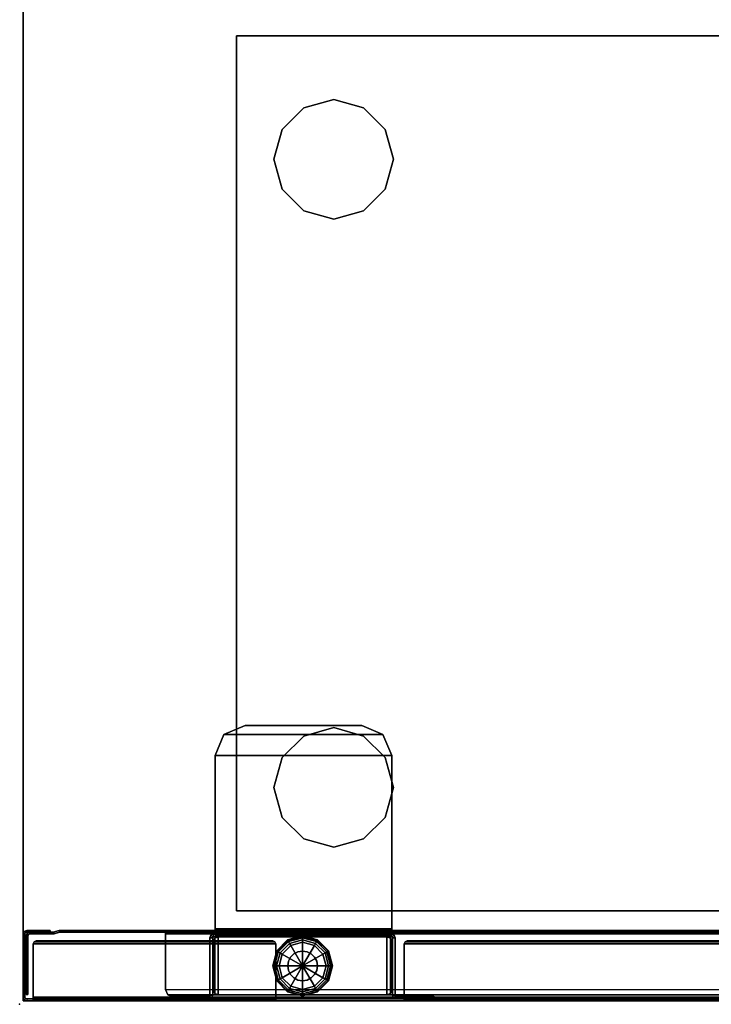
# Model space of a CAD drawing. Units: inches. Extents: x -86 to 130, y -35 to 49.
# Drawn here: x -14 to -2, y -35 to -18 of the extents above; entities that cross this region are included whole.
import ezdxf

# ---------------------------------------------------------------- set-up
doc = ezdxf.new("R2010")
doc.units = ezdxf.units.IN
doc.header["$MEASUREMENT"] = 0
for name, color, linetype in [('STORAGE', 4, 'Continuous'), ('STORAGE-GLIDE', 4, 'Continuous'), ('WKSURF', 6, 'Continuous'), ('WKSURF-GLIDE', 6, 'Continuous'), ('WKSURF-LEG', 6, 'Continuous'), ('WKSURF-TOP', 6, 'Continuous'), ('WKSURF-TOPEDGE', 6, 'Continuous')]:
    doc.layers.add(name, color=color, linetype=linetype)

# ---------------------------------------------------------------- blocks, each defined once
blk = doc.blocks.new('IFKS10_2442LS_0T')
at = {"layer": 'WKSURF'}
blk.add_point((0, 0), dxfattribs=at)
at = {"layer": 'WKSURF-TOP'}
for points in [[(41.94, -0.06, 28.56), (0.06, -0.06, 28.56), (0.06, -22.94, 28.56), (41.94, -22.94, 28.56)], [(41.94, -0.06, 27.384), (41.94, -22.94, 27.384), (0.06, -22.94, 27.384), (0.06, -0.06, 27.384)]]:
    blk.add_3dface(points, dxfattribs=at)
at = {"layer": 'WKSURF-TOPEDGE'}
for points in [[(0.06, -0.06, 28.56), (41.94, -0.06, 28.56), (41.94, -0.06, 27.384), (0.06, -0.06, 27.384)], [(0.06, -22.94, 27.384), (0.06, -22.94, 28.56), (0.06, -0.06, 28.56), (0.06, -0.06, 27.384)]]:
    blk.add_3dface(points, dxfattribs=at)
blk = doc.blocks.new('IFK2E3_S24M_1T')
at = {"layer": 'WKSURF'}
blk.add_point((0, 0), dxfattribs=at)
at = {"layer": 'WKSURF-GLIDE'}
for points in [[(0.392, -4.297, 0.106), (0.642, -4.23, 0.106), (0.642, -4.238, 0.065), (0.396, -4.304, 0.065)], [(0.642, -4.23, 0.304), (0.642, -4.23, 0.106), (0.392, -4.297, 0.106), (0.392, -4.297, 0.304)], [(0.396, -4.304, 0.065), (0.642, -4.238, 0.065), (0.642, -4.261, 0.031), (0.407, -4.324, 0.031)], [(0.407, -4.324, 0.031), (0.642, -4.261, 0.031), (0.642, -4.295, 0.008), (0.425, -4.354, 0.008)], [(0.642, -4.23, 0.106), (0.892, -4.297, 0.106), (0.888, -4.304, 0.065), (0.642, -4.238, 0.065)], [(0.892, -4.297, 0.304), (0.892, -4.297, 0.106), (0.642, -4.23, 0.106), (0.642, -4.23, 0.304)], [(0.642, -4.238, 0.065), (0.888, -4.304, 0.065), (0.877, -4.324, 0.031), (0.642, -4.261, 0.031)], [(0.642, -4.261, 0.031), (0.877, -4.324, 0.031), (0.859, -4.354, 0.008), (0.642, -4.295, 0.008)], [(0.209, -4.48, 0.106), (0.392, -4.297, 0.106), (0.396, -4.304, 0.065), (0.216, -4.484, 0.065)], [(0.392, -4.297, 0.304), (0.392, -4.297, 0.106), (0.209, -4.48, 0.106), (0.209, -4.48, 0.304)], [(0.216, -4.484, 0.065), (0.396, -4.304, 0.065), (0.407, -4.324, 0.031), (0.236, -4.495, 0.031)], [(0.236, -4.495, 0.031), (0.407, -4.324, 0.031), (0.425, -4.354, 0.008), (0.266, -4.513, 0.008)], [(0.266, -4.513, 0.008), (0.425, -4.354, 0.008), (0.445, -4.389), (0.301, -4.533)], [(0.445, -4.389), (0.445, -4.389), (0.642, -4.73), (0.301, -4.533)], [(0.425, -4.354, 0.008), (0.642, -4.295, 0.008), (0.642, -4.336), (0.445, -4.389)], [(0.642, -4.336), (0.642, -4.336), (0.642, -4.73), (0.445, -4.389)], [(0.642, -4.295, 0.008), (0.859, -4.354, 0.008), (0.839, -4.389), (0.642, -4.336)], [(0.839, -4.389), (0.839, -4.389), (0.642, -4.73), (0.642, -4.336)], [(0.983, -4.533), (0.983, -4.533), (0.642, -4.73), (0.839, -4.389)], [(0.859, -4.354, 0.008), (1.018, -4.513, 0.008), (0.983, -4.533), (0.839, -4.389)], [(0.877, -4.324, 0.031), (1.048, -4.495, 0.031), (1.018, -4.513, 0.008), (0.859, -4.354, 0.008)], [(0.888, -4.304, 0.065), (1.068, -4.484, 0.065), (1.048, -4.495, 0.031), (0.877, -4.324, 0.031)], [(0.892, -4.297, 0.106), (1.075, -4.48, 0.106), (1.068, -4.484, 0.065), (0.888, -4.304, 0.065)], [(1.075, -4.48, 0.304), (1.075, -4.48, 0.106), (0.892, -4.297, 0.106), (0.892, -4.297, 0.304)], [(0.142, -4.73, 0.106), (0.209, -4.48, 0.106), (0.216, -4.484, 0.065), (0.15, -4.73, 0.065)], [(0.209, -4.48, 0.304), (0.209, -4.48, 0.106), (0.142, -4.73, 0.106), (0.142, -4.73, 0.304)], [(0.15, -4.73, 0.065), (0.216, -4.484, 0.065), (0.236, -4.495, 0.031), (0.173, -4.73, 0.031)], [(0.173, -4.73, 0.031), (0.236, -4.495, 0.031), (0.266, -4.513, 0.008), (0.207, -4.73, 0.008)], [(0.207, -4.73, 0.008), (0.266, -4.513, 0.008), (0.301, -4.533), (0.248, -4.73)], [(0.301, -4.533), (0.301, -4.533), (0.642, -4.73), (0.248, -4.73)], [(0.406, -4.653, 0.304), (0.406, -4.653, 0.641), (0.441, -4.584, 0.641), (0.441, -4.584, 0.304)], [(0.441, -4.584, 0.304), (0.441, -4.584, 0.641), (0.496, -4.529, 0.641), (0.496, -4.529, 0.304)], [(0.496, -4.529, 0.304), (0.496, -4.529, 0.641), (0.565, -4.494, 0.641), (0.565, -4.494, 0.304)], [(0.565, -4.494, 0.304), (0.565, -4.494, 0.641), (0.642, -4.482, 0.641), (0.642, -4.482, 0.304)], [(0.719, -4.494, 0.304), (0.719, -4.494, 0.641), (0.642, -4.482, 0.641), (0.642, -4.482, 0.304)], [(1.036, -4.73), (1.036, -4.73), (0.642, -4.73), (0.983, -4.533)], [(0.788, -4.529, 0.304), (0.788, -4.529, 0.641), (0.719, -4.494, 0.641), (0.719, -4.494, 0.304)], [(0.843, -4.584, 0.304), (0.843, -4.584, 0.641), (0.788, -4.529, 0.641), (0.788, -4.529, 0.304)], [(0.878, -4.653, 0.304), (0.878, -4.653, 0.641), (0.843, -4.584, 0.641), (0.843, -4.584, 0.304)], [(1.018, -4.513, 0.008), (1.077, -4.73, 0.008), (1.036, -4.73), (0.983, -4.533)], [(1.048, -4.495, 0.031), (1.111, -4.73, 0.031), (1.077, -4.73, 0.008), (1.018, -4.513, 0.008)], [(1.068, -4.484, 0.065), (1.134, -4.73, 0.065), (1.111, -4.73, 0.031), (1.048, -4.495, 0.031)], [(1.075, -4.48, 0.106), (1.142, -4.73, 0.106), (1.134, -4.73, 0.065), (1.068, -4.484, 0.065)], [(1.142, -4.73, 0.304), (1.142, -4.73, 0.106), (1.075, -4.48, 0.106), (1.075, -4.48, 0.304)], [(0.209, -4.98, 0.106), (0.142, -4.73, 0.106), (0.15, -4.73, 0.065), (0.216, -4.976, 0.065)], [(0.142, -4.73, 0.304), (0.142, -4.73, 0.106), (0.209, -4.98, 0.106), (0.209, -4.98, 0.304)], [(0.216, -4.976, 0.065), (0.15, -4.73, 0.065), (0.173, -4.73, 0.031), (0.236, -4.965, 0.031)], [(0.236, -4.965, 0.031), (0.173, -4.73, 0.031), (0.207, -4.73, 0.008), (0.266, -4.947, 0.008)], [(0.266, -4.947, 0.008), (0.207, -4.73, 0.008), (0.248, -4.73), (0.301, -4.927)], [(0.248, -4.73), (0.248, -4.73), (0.642, -4.73), (0.301, -4.927)], [(0.301, -4.927), (0.301, -4.927), (0.642, -4.73), (0.445, -5.071)], [(0.394, -4.73, 0.304), (0.394, -4.73, 0.641), (0.406, -4.653, 0.641), (0.406, -4.653, 0.304)], [(0.406, -4.807, 0.304), (0.406, -4.807, 0.641), (0.394, -4.73, 0.641), (0.394, -4.73, 0.304)], [(0.445, -5.071), (0.445, -5.071), (0.642, -4.73), (0.642, -5.124)], [(0.983, -4.927), (0.983, -4.927), (0.642, -4.73), (1.036, -4.73)], [(0.839, -5.071), (0.839, -5.071), (0.642, -4.73), (0.983, -4.927)], [(0.642, -5.124), (0.642, -5.124), (0.642, -4.73), (0.839, -5.071)], [(0.89, -4.73, 0.304), (0.89, -4.73, 0.641), (0.878, -4.653, 0.641), (0.878, -4.653, 0.304)], [(0.878, -4.807, 0.304), (0.878, -4.807, 0.641), (0.89, -4.73, 0.641), (0.89, -4.73, 0.304)], [(1.077, -4.73, 0.008), (1.018, -4.947, 0.008), (0.983, -4.927), (1.036, -4.73)], [(1.111, -4.73, 0.031), (1.048, -4.965, 0.031), (1.018, -4.947, 0.008), (1.077, -4.73, 0.008)], [(1.134, -4.73, 0.065), (1.068, -4.976, 0.065), (1.048, -4.965, 0.031), (1.111, -4.73, 0.031)], [(1.142, -4.73, 0.106), (1.075, -4.98, 0.106), (1.068, -4.976, 0.065), (1.134, -4.73, 0.065)], [(1.075, -4.98, 0.304), (1.075, -4.98, 0.106), (1.142, -4.73, 0.106), (1.142, -4.73, 0.304)], [(0.425, -5.106, 0.008), (0.266, -4.947, 0.008), (0.301, -4.927), (0.445, -5.071)], [(0.441, -4.876, 0.304), (0.441, -4.876, 0.641), (0.406, -4.807, 0.641), (0.406, -4.807, 0.304)], [(0.496, -4.931, 0.304), (0.496, -4.931, 0.641), (0.441, -4.876, 0.641), (0.441, -4.876, 0.304)], [(0.565, -4.966, 0.304), (0.565, -4.966, 0.641), (0.496, -4.931, 0.641), (0.496, -4.931, 0.304)], [(0.719, -4.966, 0.304), (0.719, -4.966, 0.641), (0.788, -4.931, 0.641), (0.788, -4.931, 0.304)], [(0.788, -4.931, 0.304), (0.788, -4.931, 0.641), (0.843, -4.876, 0.641), (0.843, -4.876, 0.304)], [(1.018, -4.947, 0.008), (0.859, -5.106, 0.008), (0.839, -5.071), (0.983, -4.927)], [(0.843, -4.876, 0.304), (0.843, -4.876, 0.641), (0.878, -4.807, 0.641), (0.878, -4.807, 0.304)], [(0.392, -5.163, 0.106), (0.209, -4.98, 0.106), (0.216, -4.976, 0.065), (0.396, -5.156, 0.065)], [(0.209, -4.98, 0.304), (0.209, -4.98, 0.106), (0.392, -5.163, 0.106), (0.392, -5.163, 0.304)], [(0.396, -5.156, 0.065), (0.216, -4.976, 0.065), (0.236, -4.965, 0.031), (0.407, -5.136, 0.031)], [(0.407, -5.136, 0.031), (0.236, -4.965, 0.031), (0.266, -4.947, 0.008), (0.425, -5.106, 0.008)], [(0.642, -5.165, 0.008), (0.425, -5.106, 0.008), (0.445, -5.071), (0.642, -5.124)], [(0.642, -4.978, 0.304), (0.642, -4.978, 0.641), (0.565, -4.966, 0.641), (0.565, -4.966, 0.304)], [(0.642, -4.978, 0.304), (0.642, -4.978, 0.641), (0.719, -4.966, 0.641), (0.719, -4.966, 0.304)], [(0.859, -5.106, 0.008), (0.642, -5.165, 0.008), (0.642, -5.124), (0.839, -5.071)], [(1.048, -4.965, 0.031), (0.877, -5.136, 0.031), (0.859, -5.106, 0.008), (1.018, -4.947, 0.008)], [(1.068, -4.976, 0.065), (0.888, -5.156, 0.065), (0.877, -5.136, 0.031), (1.048, -4.965, 0.031)], [(1.075, -4.98, 0.106), (0.892, -5.163, 0.106), (0.888, -5.156, 0.065), (1.068, -4.976, 0.065)], [(0.892, -5.163, 0.304), (0.892, -5.163, 0.106), (1.075, -4.98, 0.106), (1.075, -4.98, 0.304)], [(0.642, -5.23, 0.106), (0.392, -5.163, 0.106), (0.396, -5.156, 0.065), (0.642, -5.222, 0.065)], [(0.392, -5.163, 0.304), (0.392, -5.163, 0.106), (0.642, -5.23, 0.106), (0.642, -5.23, 0.304)], [(0.642, -5.222, 0.065), (0.396, -5.156, 0.065), (0.407, -5.136, 0.031), (0.642, -5.199, 0.031)], [(0.642, -5.199, 0.031), (0.407, -5.136, 0.031), (0.425, -5.106, 0.008), (0.642, -5.165, 0.008)], [(0.877, -5.136, 0.031), (0.642, -5.199, 0.031), (0.642, -5.165, 0.008), (0.859, -5.106, 0.008)], [(0.888, -5.156, 0.065), (0.642, -5.222, 0.065), (0.642, -5.199, 0.031), (0.877, -5.136, 0.031)], [(0.892, -5.163, 0.106), (0.642, -5.23, 0.106), (0.642, -5.222, 0.065), (0.888, -5.156, 0.065)], [(0.642, -5.23, 0.304), (0.642, -5.23, 0.106), (0.892, -5.163, 0.106), (0.892, -5.163, 0.304)]]:
    blk.add_3dface(points, dxfattribs=at)
for points, invisible_edges in [([(0.392, -4.297, 0.304), (0.642, -4.23, 0.304), (0.642, -4.73, 0.304), (0.392, -4.297, 0.304)], 6), ([(0.642, -4.23, 0.304), (0.892, -4.297, 0.304), (0.642, -4.73, 0.304), (0.642, -4.23, 0.304)], 6), ([(0.209, -4.48, 0.304), (0.392, -4.297, 0.304), (0.642, -4.73, 0.304), (0.209, -4.48, 0.304)], 6), ([(0.892, -4.297, 0.304), (1.075, -4.48, 0.304), (0.642, -4.73, 0.304), (0.892, -4.297, 0.304)], 6), ([(0.142, -4.73, 0.304), (0.209, -4.48, 0.304), (0.642, -4.73, 0.304), (0.142, -4.73, 0.304)], 6), ([(0.406, -4.653, 0.641), (0.642, -4.73, 0.641), (0.441, -4.584, 0.641), (0.406, -4.653, 0.641)], 3), ([(0.441, -4.584, 0.641), (0.642, -4.73, 0.641), (0.496, -4.529, 0.641), (0.441, -4.584, 0.641)], 3), ([(0.496, -4.529, 0.641), (0.642, -4.73, 0.641), (0.565, -4.494, 0.641), (0.496, -4.529, 0.641)], 3), ([(0.565, -4.494, 0.641), (0.642, -4.73, 0.641), (0.642, -4.482, 0.641), (0.565, -4.494, 0.641)], 3), ([(1.075, -4.48, 0.304), (1.142, -4.73, 0.304), (0.642, -4.73, 0.304), (1.075, -4.48, 0.304)], 6), ([(0.642, -4.482, 0.641), (0.642, -4.73, 0.641), (0.719, -4.494, 0.641), (0.642, -4.482, 0.641)], 3), ([(0.719, -4.494, 0.641), (0.642, -4.73, 0.641), (0.788, -4.529, 0.641), (0.719, -4.494, 0.641)], 3), ([(0.788, -4.529, 0.641), (0.642, -4.73, 0.641), (0.843, -4.584, 0.641), (0.788, -4.529, 0.641)], 3), ([(0.843, -4.584, 0.641), (0.642, -4.73, 0.641), (0.878, -4.653, 0.641), (0.843, -4.584, 0.641)], 3), ([(0.209, -4.98, 0.304), (0.142, -4.73, 0.304), (0.642, -4.73, 0.304), (0.209, -4.98, 0.304)], 6), ([(0.392, -5.163, 0.304), (0.209, -4.98, 0.304), (0.642, -4.73, 0.304), (0.392, -5.163, 0.304)], 6), ([(0.642, -5.23, 0.304), (0.392, -5.163, 0.304), (0.642, -4.73, 0.304), (0.642, -5.23, 0.304)], 6), ([(0.394, -4.73, 0.641), (0.642, -4.73, 0.641), (0.406, -4.653, 0.641), (0.394, -4.73, 0.641)], 3), ([(0.406, -4.807, 0.641), (0.642, -4.73, 0.641), (0.394, -4.73, 0.641), (0.406, -4.807, 0.641)], 3), ([(0.441, -4.876, 0.641), (0.642, -4.73, 0.641), (0.406, -4.807, 0.641), (0.441, -4.876, 0.641)], 3), ([(0.496, -4.931, 0.641), (0.642, -4.73, 0.641), (0.441, -4.876, 0.641), (0.496, -4.931, 0.641)], 3), ([(0.565, -4.966, 0.641), (0.642, -4.73, 0.641), (0.496, -4.931, 0.641), (0.565, -4.966, 0.641)], 3), ([(0.642, -4.978, 0.641), (0.642, -4.73, 0.641), (0.565, -4.966, 0.641), (0.642, -4.978, 0.641)], 3), ([(0.878, -4.653, 0.641), (0.642, -4.73, 0.641), (0.89, -4.73, 0.641), (0.878, -4.653, 0.641)], 3), ([(1.142, -4.73, 0.304), (1.075, -4.98, 0.304), (0.642, -4.73, 0.304), (1.142, -4.73, 0.304)], 6), ([(1.075, -4.98, 0.304), (0.892, -5.163, 0.304), (0.642, -4.73, 0.304), (1.075, -4.98, 0.304)], 6), ([(0.892, -5.163, 0.304), (0.642, -5.23, 0.304), (0.642, -4.73, 0.304), (0.892, -5.163, 0.304)], 6), ([(0.89, -4.73, 0.641), (0.642, -4.73, 0.641), (0.878, -4.807, 0.641), (0.89, -4.73, 0.641)], 3), ([(0.878, -4.807, 0.641), (0.642, -4.73, 0.641), (0.843, -4.876, 0.641), (0.878, -4.807, 0.641)], 3), ([(0.843, -4.876, 0.641), (0.642, -4.73, 0.641), (0.788, -4.931, 0.641), (0.843, -4.876, 0.641)], 3), ([(0.788, -4.931, 0.641), (0.642, -4.73, 0.641), (0.719, -4.966, 0.641), (0.788, -4.931, 0.641)], 3), ([(0.719, -4.966, 0.641), (0.642, -4.73, 0.641), (0.642, -4.978, 0.641), (0.719, -4.966, 0.641)], 3)]:
    blk.add_3dface(points, dxfattribs=dict(at, invisible_edges=invisible_edges))
at = {"layer": 'WKSURF-LEG'}
for points in [[(0.06, -0.118, 27.309), (0.06, -0.118, 0.352), (0.077, -0.077, 0.352), (0.077, -0.077, 27.309)], [(0.077, -0.077, 27.309), (0.097, -0.097, 27.309), (0.089, -0.118, 27.309), (0.06, -0.118, 27.309)], [(0.089, -0.118, 0.352), (0.06, -0.118, 0.352), (0.077, -0.077, 0.352), (0.097, -0.097, 0.352)], [(0.06, -0.118, 27.309), (0.06, -0.118, 0.352), (0.06, -22.752, 0.352), (0.06, -22.752, 27.309)], [(0.089, -0.118, 27.309), (0.06, -0.118, 27.309), (0.06, -22.752, 27.309), (0.089, -22.752, 27.309)], [(0.06, -22.752, 0.352), (0.089, -22.752, 0.352), (0.089, -0.118, 0.352), (0.06, -0.118, 0.352)], [(0.077, -0.077, 27.309), (0.077, -0.077, 0.352), (0.118, -0.06, 0.352), (0.118, -0.06, 27.309)], [(0.118, -0.06, 27.309), (0.118, -0.089, 27.309), (0.097, -0.097, 27.309), (0.077, -0.077, 27.309)], [(0.097, -0.097, 0.352), (0.077, -0.077, 0.352), (0.118, -0.06, 0.352), (0.118, -0.089, 0.352)], [(0.089, -0.118, 27.309), (0.089, -0.118, 0.352), (0.097, -0.097, 0.352), (0.097, -0.097, 27.309)], [(0.089, -22.752, 27.309), (0.089, -22.752, 0.352), (0.089, -0.118, 0.352), (0.089, -0.118, 27.309)], [(0.097, -0.097, 27.309), (0.097, -0.097, 0.352), (0.118, -0.089, 0.352), (0.118, -0.089, 27.309)], [(1.177, -0.06, 27.309), (1.177, -0.06, 0.352), (0.118, -0.06, 0.352), (0.118, -0.06, 27.309)], [(1.177, -0.089, 27.309), (1.177, -0.06, 27.309), (0.118, -0.06, 27.309), (0.118, -0.089, 27.309)], [(0.118, -0.089, 0.352), (0.118, -0.06, 0.352), (1.177, -0.06, 0.352), (1.177, -0.089, 0.352)], [(0.118, -0.089, 27.309), (0.118, -0.089, 0.352), (1.177, -0.089, 0.352), (1.177, -0.089, 27.309)], [(1.148, -0.11, 27.28), (1.148, -0.11, 0.352), (0.166, -0.11, 0.352), (0.166, -0.11, 27.28)], [(0.166, -0.139, 27.28), (1.148, -0.139, 27.28), (1.148, -0.11, 27.28), (0.166, -0.11, 27.28)], [(0.166, -0.139, 0.352), (0.166, -0.11, 0.352), (1.148, -0.11, 0.352), (1.148, -0.139, 0.352)], [(0.166, -0.11, 27.28), (0.166, -0.11, 0.352), (0.166, -0.139, 0.352), (0.166, -0.139, 27.28)], [(0.166, -0.139, 27.28), (0.166, -0.139, 0.352), (1.148, -0.139, 0.352), (1.148, -0.139, 27.28)], [(1.189, -0.127, 27.28), (1.189, -0.127, 0.352), (1.148, -0.11, 0.352), (1.148, -0.11, 27.28)], [(1.169, -0.147, 27.28), (1.189, -0.127, 27.28), (1.148, -0.11, 27.28), (1.148, -0.139, 27.28)], [(1.189, -0.127, 0.352), (1.169, -0.147, 0.352), (1.148, -0.139, 0.352), (1.148, -0.11, 0.352)], [(1.148, -0.139, 0.352), (1.148, -0.139, 27.28), (1.169, -0.147, 27.28), (1.169, -0.147, 0.352)], [(1.177, -0.168, 27.28), (1.206, -0.168, 27.28), (1.189, -0.127, 27.28), (1.169, -0.147, 27.28)], [(1.206, -0.168, 0.352), (1.177, -0.168, 0.352), (1.169, -0.147, 0.352), (1.189, -0.127, 0.352)], [(1.169, -0.147, 27.28), (1.169, -0.147, 0.352), (1.177, -0.168, 0.352), (1.177, -0.168, 27.28)], [(1.218, -0.077, 27.309), (1.198, -0.097, 27.309), (1.177, -0.089, 27.309), (1.177, -0.06, 27.309)], [(1.218, -0.077, 27.309), (1.218, -0.077, 0.352), (1.177, -0.06, 0.352), (1.177, -0.06, 27.309)], [(1.177, -0.089, 0.352), (1.177, -0.06, 0.352), (1.218, -0.077, 0.352), (1.198, -0.097, 0.352)], [(1.177, -0.089, 27.309), (1.177, -0.089, 0.352), (1.198, -0.097, 0.352), (1.198, -0.097, 27.309)], [(1.206, -0.168, 27.28), (1.206, -0.168, 0.352), (1.189, -0.127, 0.352), (1.189, -0.127, 27.28)], [(1.235, -0.118, 27.309), (1.206, -0.118, 27.309), (1.198, -0.097, 27.309), (1.218, -0.077, 27.309)], [(1.198, -0.097, 0.352), (1.218, -0.077, 0.352), (1.235, -0.118, 0.352), (1.206, -0.118, 0.352)], [(1.198, -0.097, 27.309), (1.198, -0.097, 0.352), (1.206, -0.118, 0.352), (1.206, -0.118, 27.309)], [(1.206, -0.51, 27.309), (1.235, -0.51, 27.309), (1.235, -0.118, 27.309), (1.206, -0.118, 27.309)], [(1.206, -0.51, 0.352), (1.206, -0.118, 0.352), (1.235, -0.118, 0.352), (1.235, -0.51, 0.352)], [(1.206, -0.118, 27.309), (1.206, -0.118, 0.352), (1.206, -0.51, 0.352), (1.206, -0.51, 27.309)], [(1.235, -0.118, 27.309), (1.235, -0.118, 0.352), (1.218, -0.077, 0.352), (1.218, -0.077, 27.309)], [(1.235, -0.51, 27.309), (1.235, -0.51, 0.352), (1.235, -0.118, 0.352), (1.235, -0.118, 27.309)], [(0.089, -0.228, 27.251), (0.06, -0.228, 27.251), (0.077, -0.228, 27.292), (0.097, -0.228, 27.272)], [(0.06, -4.28, 27.251), (0.06, -0.228, 27.251), (0.077, -0.228, 27.292), (0.077, -4.28, 27.292)], [(0.097, -0.228, 27.272), (0.077, -0.228, 27.292), (0.118, -0.228, 27.309), (0.118, -0.228, 27.28)], [(0.077, -4.28, 27.292), (0.077, -0.228, 27.292), (0.118, -0.228, 27.309), (0.118, -4.28, 27.309)], [(0.089, -0.228, 27.251), (0.089, -4.28, 27.251), (0.097, -4.28, 27.272), (0.097, -0.228, 27.272)], [(0.097, -0.228, 27.272), (0.097, -4.28, 27.272), (0.118, -4.28, 27.28), (0.118, -0.228, 27.28)], [(1.01, -0.228, 27.309), (1.01, -0.228, 27.28), (0.118, -0.228, 27.28), (0.118, -0.228, 27.309)], [(0.118, -4.28, 27.309), (1.01, -4.28, 27.309), (1.01, -0.228, 27.309), (0.118, -0.228, 27.309)], [(1.01, -0.228, 27.28), (1.01, -4.28, 27.28), (0.118, -4.28, 27.28), (0.118, -0.228, 27.28)], [(1.01, -0.228, 27.28), (1.01, -0.228, 27.309), (1.045, -0.243, 27.309), (1.045, -0.243, 27.28)], [(1.01, -4.28, 27.309), (1.045, -4.265, 27.309), (1.045, -0.243, 27.309), (1.01, -0.228, 27.309)], [(1.045, -0.243, 27.28), (1.045, -4.265, 27.28), (1.01, -4.28, 27.28), (1.01, -0.228, 27.28)], [(1.045, -0.243, 27.28), (1.045, -0.243, 27.309), (1.06, -0.278, 27.309), (1.06, -0.278, 27.28)], [(1.045, -4.265, 27.309), (1.06, -4.23, 27.309), (1.06, -0.278, 27.309), (1.045, -0.243, 27.309)], [(1.06, -0.278, 27.28), (1.06, -4.23, 27.28), (1.045, -4.265, 27.28), (1.045, -0.243, 27.28)], [(1.06, -4.23, 27.309), (1.06, -4.23, 27.28), (1.06, -0.278, 27.28), (1.06, -0.278, 27.309)], [(1.177, -0.56, 27.28), (1.206, -0.56, 27.28), (1.206, -0.168, 27.28), (1.177, -0.168, 27.28)], [(1.177, -0.168, 0.352), (1.206, -0.168, 0.352), (1.206, -0.56, 0.352), (1.177, -0.56, 0.352)], [(1.177, -0.168, 27.28), (1.177, -0.168, 0.352), (1.177, -0.56, 0.352), (1.177, -0.56, 27.28)], [(1.206, -0.56, 27.28), (1.206, -0.56, 0.352), (1.206, -0.168, 0.352), (1.206, -0.168, 27.28)], [(1.206, -0.667, 27.28), (1.234, -0.659, 27.28), (1.206, -0.56, 27.28), (1.177, -0.56, 27.28)], [(1.177, -0.56, 0.352), (1.206, -0.56, 0.352), (1.179, -0.576, 0.352), (1.177, -0.56, 0.352)], [(1.177, -0.56, 27.28), (1.179, -0.576, 0.352), (1.206, -0.667, 0.352), (1.206, -0.667, 27.28)], [(1.177, -0.56, 27.28), (1.177, -0.56, 0.352), (1.179, -0.576, 0.352), (1.177, -0.56, 27.28)], [(1.179, -0.576, 0.352), (1.206, -0.56, 0.352), (1.234, -0.659, 0.352), (1.206, -0.667, 0.352)], [(1.206, -0.51, 27.309), (1.206, -0.51, 0.352), (1.235, -0.51, 0.352), (1.235, -0.51, 27.309)], [(1.234, -0.659, 27.28), (1.234, -0.659, 0.352), (1.206, -0.56, 0.352), (1.206, -0.56, 27.28)], [(1.207, -0.675, 27.28), (1.236, -0.675, 27.28), (1.234, -0.659, 27.28), (1.206, -0.667, 27.28)], [(1.206, -0.667, 0.352), (1.234, -0.659, 0.352), (1.236, -0.675, 0.352), (1.207, -0.675, 0.352)], [(1.206, -0.667, 27.28), (1.206, -0.667, 0.352), (1.207, -0.675, 0.352), (1.207, -0.675, 27.28)], [(1.207, -2.44, 27.28), (1.236, -2.44, 27.28), (1.236, -0.675, 27.28), (1.207, -0.675, 27.28)], [(1.207, -0.675, 0.352), (1.236, -0.675, 0.352), (1.236, -2.44, 0.352), (1.207, -2.44, 0.352)], [(1.207, -0.675, 27.28), (1.207, -0.675, 0.352), (1.207, -2.44, 0.352), (1.207, -2.44, 27.28)], [(1.236, -0.675, 27.28), (1.236, -0.675, 0.352), (1.234, -0.659, 0.352), (1.234, -0.659, 27.28)], [(1.236, -2.44, 27.28), (1.236, -2.44, 0.352), (1.236, -0.675, 0.352), (1.236, -0.675, 27.28)], [(0.158, -2.477, 0.412), (0.158, -2.477, 0.441), (0.246, -2.44, 0.441), (0.246, -2.44, 0.412)], [(0.158, -20.393, 0.441), (0.158, -2.477, 0.441), (0.246, -2.44, 0.441), (0.246, -20.43, 0.441)], [(1.178, -2.44, 0.441), (1.178, -2.44, 0.412), (0.246, -2.44, 0.412), (0.246, -2.44, 0.441)], [(1.178, -2.44, 0.441), (0.246, -2.44, 0.441), (0.246, -20.43, 0.441), (1.178, -20.43, 0.441)], [(1.199, -20.43, 0.449), (1.199, -2.44, 0.449), (1.178, -2.44, 0.441), (1.178, -20.43, 0.441)], [(1.199, -2.44, 0.449), (1.219, -2.44, 0.429), (1.178, -2.44, 0.412), (1.178, -2.44, 0.441)], [(1.219, -2.44, 0.429), (1.219, -20.43, 0.429), (1.236, -20.43, 0.47), (1.178, -2.44, 0.412)], [(1.236, -2.44, 0.47), (1.178, -20.43, 0.412), (1.219, -20.43, 0.429), (1.219, -2.44, 0.429)], [(1.207, -20.43, 0.47), (1.207, -2.44, 0.47), (1.199, -2.44, 0.449), (1.199, -20.43, 0.449)], [(1.207, -2.44, 0.47), (1.236, -2.44, 0.47), (1.219, -2.44, 0.429), (1.199, -2.44, 0.449)], [(1.207, -21.645, 27.28), (1.236, -21.645, 27.28), (1.236, -2.44, 27.28), (1.207, -2.44, 27.28)], [(1.207, -2.44, 0.352), (1.236, -2.44, 0.352), (1.236, -21.645, 0.352), (1.207, -21.645, 0.352)], [(1.207, -2.44, 27.28), (1.207, -2.44, 0.352), (1.207, -21.645, 0.352), (1.207, -21.645, 27.28)], [(1.236, -21.645, 27.28), (1.236, -21.645, 0.352), (1.236, -2.44, 0.352), (1.236, -2.44, 27.28)], [(0.089, -2.537, 27.025), (0.089, -2.537, 0.61), (0.089, -3.164, 0.61), (0.089, -3.164, 27.025)], [(0.137, -2.537, 27.025), (0.137, -2.537, 0.61), (0.089, -2.537, 0.61), (0.089, -2.537, 27.025)], [(0.137, -2.537, 27.025), (0.089, -2.537, 27.025), (0.089, -3.164, 27.025), (0.137, -3.164, 27.025)], [(0.137, -3.164, 0.61), (0.089, -3.164, 0.61), (0.089, -2.537, 0.61), (0.137, -2.537, 0.61)], [(0.121, -2.565, 0.412), (0.121, -2.565, 0.441), (0.158, -2.477, 0.441), (0.158, -2.477, 0.412)], [(0.121, -20.305, 0.441), (0.121, -2.565, 0.441), (0.158, -2.477, 0.441), (0.158, -20.393, 0.441)], [(0.121, -2.565, 0.441), (0.121, -2.565, 0.412), (0.121, -20.305, 0.412), (0.121, -20.305, 0.441)], [(0.137, -3.164, 27.025), (0.137, -3.164, 0.61), (0.137, -2.537, 0.61), (0.137, -2.537, 27.025)], [(0.089, -3.164, 27.025), (0.089, -3.164, 0.61), (0.107, -3.209, 0.61), (0.107, -3.209, 27.025)], [(0.089, -3.164, 27.025), (0.137, -3.164, 27.025), (0.141, -3.175, 27.025), (0.107, -3.209, 27.025)], [(0.089, -3.164, 0.61), (0.137, -3.164, 0.61), (0.141, -3.175, 0.61), (0.107, -3.209, 0.61)], [(0.107, -3.209, 27.025), (0.141, -3.175, 27.025), (0.152, -3.18, 27.025), (0.152, -3.228, 27.025)], [(0.107, -3.209, 0.61), (0.141, -3.175, 0.61), (0.152, -3.18, 0.61), (0.152, -3.228, 0.61)], [(0.107, -3.209, 27.025), (0.107, -3.209, 0.61), (0.152, -3.228, 0.61), (0.152, -3.228, 27.025)], [(0.141, -3.175, 27.025), (0.141, -3.175, 0.61), (0.137, -3.164, 0.61), (0.137, -3.164, 27.025)], [(0.152, -3.18, 27.025), (0.152, -3.18, 0.61), (0.141, -3.175, 0.61), (0.141, -3.175, 27.025)], [(1.111, -3.18, 27.025), (1.111, -3.18, 0.61), (0.152, -3.18, 0.61), (0.152, -3.18, 27.025)], [(1.111, -3.228, 0.61), (0.152, -3.228, 0.61), (0.152, -3.18, 0.61), (1.111, -3.18, 0.61)], [(0.152, -3.18, 27.025), (0.152, -3.228, 27.025), (1.111, -3.228, 27.025), (1.111, -3.18, 27.025)], [(0.152, -3.228, 27.025), (0.152, -3.228, 0.61), (1.111, -3.228, 0.61), (1.111, -3.228, 27.025)], [(0.181, -3.263, 0.61), (0.181, -3.263, 0.73), (0.158, -3.32, 0.73), (0.158, -3.32, 0.61)], [(1.126, -3.32, 0.73), (1.103, -3.263, 0.73), (0.181, -3.263, 0.73), (0.158, -3.32, 0.73)], [(0.158, -3.32, 0.61), (0.181, -3.263, 0.61), (1.103, -3.263, 0.61), (1.126, -3.32, 0.61)], [(0.238, -3.24, 0.61), (0.238, -3.24, 0.73), (0.181, -3.263, 0.73), (0.181, -3.263, 0.61)], [(1.103, -3.263, 0.73), (1.046, -3.24, 0.73), (0.238, -3.24, 0.73), (0.181, -3.263, 0.73)], [(0.181, -3.263, 0.61), (0.238, -3.24, 0.61), (1.046, -3.24, 0.61), (1.103, -3.263, 0.61)], [(1.046, -3.24, 0.73), (1.046, -3.24, 0.61), (0.238, -3.24, 0.61), (0.238, -3.24, 0.73)], [(1.046, -3.24, 0.61), (1.046, -3.24, 0.73), (1.103, -3.263, 0.73), (1.103, -3.263, 0.61)], [(1.103, -3.263, 0.61), (1.103, -3.263, 0.73), (1.126, -3.32, 0.73), (1.126, -3.32, 0.61)], [(1.111, -3.18, 27.025), (1.111, -3.228, 27.025), (1.122, -3.232, 27.025), (1.156, -3.198, 27.025)], [(1.111, -3.18, 27.025), (1.111, -3.18, 0.61), (1.156, -3.198, 0.61), (1.156, -3.198, 27.025)], [(1.111, -3.18, 0.61), (1.111, -3.228, 0.61), (1.122, -3.232, 0.61), (1.156, -3.198, 0.61)], [(1.122, -3.232, 27.025), (1.122, -3.232, 0.61), (1.111, -3.228, 0.61), (1.111, -3.228, 27.025)], [(1.156, -3.198, 27.025), (1.122, -3.232, 27.025), (1.126, -3.243, 27.025), (1.174, -3.243, 27.025)], [(1.156, -3.198, 0.61), (1.122, -3.232, 0.61), (1.126, -3.243, 0.61), (1.174, -3.243, 0.61)], [(1.126, -3.243, 27.025), (1.126, -3.243, 0.61), (1.122, -3.232, 0.61), (1.122, -3.232, 27.025)], [(1.126, -6.217, 27.025), (1.174, -6.217, 27.025), (1.174, -3.243, 27.025), (1.126, -3.243, 27.025)], [(1.126, -3.243, 27.025), (1.126, -3.243, 0.61), (1.126, -6.217, 0.61), (1.126, -6.217, 27.025)], [(1.174, -6.217, 0.61), (1.126, -6.217, 0.61), (1.126, -3.243, 0.61), (1.174, -3.243, 0.61)], [(1.156, -3.198, 27.025), (1.156, -3.198, 0.61), (1.174, -3.243, 0.61), (1.174, -3.243, 27.025)], [(1.158, -6.22, 27.279), (1.158, -3.27, 27.279), (1.189, -3.27, 27.353), (1.189, -6.22, 27.353)], [(1.158, -6.074, 24.53), (1.158, -3.416, 24.53), (1.158, -3.27, 24.884), (1.158, -6.22, 24.884)], [(1.158, -3.27, 27.279), (1.158, -3.27, 24.884), (1.158, -6.22, 24.884), (1.158, -6.22, 27.279)], [(1.158, -3.416, 24.53), (1.233, -3.416, 24.53), (1.233, -3.27, 24.884), (1.158, -3.27, 24.884)], [(1.233, -3.27, 27.279), (1.233, -3.27, 24.884), (1.158, -3.27, 24.884), (1.158, -3.27, 27.279)], [(1.158, -3.27, 27.279), (1.233, -3.27, 27.279), (1.242, -3.27, 27.3), (1.189, -3.27, 27.353)], [(1.174, -6.217, 27.025), (1.174, -6.217, 0.61), (1.174, -3.243, 0.61), (1.174, -3.243, 27.025)], [(1.189, -6.22, 27.353), (1.189, -3.27, 27.353), (1.263, -3.27, 27.384), (1.263, -6.22, 27.384)], [(1.189, -3.27, 27.353), (1.242, -3.27, 27.3), (1.263, -3.27, 27.309), (1.263, -3.27, 27.384)], [(1.233, -3.416, 24.53), (1.233, -6.074, 24.53), (1.233, -6.22, 24.884), (1.233, -3.27, 24.884)], [(1.233, -6.22, 27.279), (1.233, -6.22, 24.884), (1.233, -3.27, 24.884), (1.233, -3.27, 27.279)], [(1.233, -3.27, 27.279), (1.233, -6.22, 27.279), (1.242, -6.22, 27.3), (1.242, -3.27, 27.3)], [(1.242, -3.27, 27.3), (1.242, -6.22, 27.3), (1.263, -6.22, 27.309), (1.263, -3.27, 27.309)], [(4.158, -3.27, 27.384), (1.263, -3.27, 27.384), (1.263, -6.22, 27.384), (4.158, -6.22, 27.384)], [(4.158, -3.27, 27.384), (4.158, -3.27, 27.309), (1.263, -3.27, 27.309), (1.263, -3.27, 27.384)], [(4.158, -3.27, 27.309), (4.158, -6.22, 27.309), (1.263, -6.22, 27.309), (1.263, -3.27, 27.309)], [(4.158, -3.27, 27.384), (4.158, -3.27, 27.309), (4.511, -3.416, 27.309), (4.511, -3.416, 27.384)], [(4.158, -3.27, 27.309), (4.158, -6.22, 27.309), (4.511, -6.074, 27.309), (4.511, -3.416, 27.309)], [(4.511, -3.416, 27.384), (4.511, -6.074, 27.384), (4.158, -6.22, 27.384), (4.158, -3.27, 27.384)], [(0.158, -3.32, 0.73), (0.158, -3.32, 0.61), (0.158, -6.14, 0.61), (0.158, -6.14, 0.73)], [(0.158, -6.14, 0.73), (1.126, -6.14, 0.73), (1.126, -3.32, 0.73), (0.158, -3.32, 0.73)], [(0.158, -3.32, 0.61), (1.126, -3.32, 0.61), (1.126, -6.14, 0.61), (0.158, -6.14, 0.61)], [(1.126, -6.14, 0.73), (1.126, -6.14, 0.61), (1.126, -3.32, 0.61), (1.126, -3.32, 0.73)], [(1.158, -5.72, 24.384), (1.158, -3.77, 24.384), (1.158, -3.416, 24.53), (1.158, -6.074, 24.53)], [(1.158, -3.77, 24.384), (1.233, -3.77, 24.384), (1.233, -3.416, 24.53), (1.158, -3.416, 24.53)], [(1.233, -3.77, 24.384), (1.233, -5.72, 24.384), (1.233, -6.074, 24.53), (1.233, -3.416, 24.53)], [(4.511, -3.416, 27.384), (4.511, -3.416, 27.309), (4.658, -3.77, 27.309), (4.658, -3.77, 27.384)], [(4.511, -3.416, 27.309), (4.511, -6.074, 27.309), (4.658, -5.72, 27.309), (4.658, -3.77, 27.309)], [(4.658, -3.77, 27.384), (4.658, -5.72, 27.384), (4.511, -6.074, 27.384), (4.511, -3.416, 27.384)], [(1.158, -5.72, 24.384), (1.158, -3.77, 24.384), (1.233, -3.77, 24.384), (1.233, -5.72, 24.384)], [(4.658, -5.72, 27.384), (4.658, -5.72, 27.309), (4.658, -3.77, 27.309), (4.658, -3.77, 27.384)], [(1.01, -4.28, 27.28), (1.01, -4.28, 27.309), (1.045, -4.265, 27.309), (1.045, -4.265, 27.28)], [(1.045, -4.265, 27.28), (1.045, -4.265, 27.309), (1.06, -4.23, 27.309), (1.06, -4.23, 27.28)], [(0.089, -4.28, 27.251), (0.06, -4.28, 27.251), (0.077, -4.28, 27.292), (0.097, -4.28, 27.272)], [(0.097, -4.28, 27.272), (0.077, -4.28, 27.292), (0.118, -4.28, 27.309), (0.118, -4.28, 27.28)], [(0.118, -4.28, 27.309), (0.118, -4.28, 27.28), (1.01, -4.28, 27.28), (1.01, -4.28, 27.309)], [(1.233, -5.72, 24.384), (1.158, -5.72, 24.384), (1.158, -6.074, 24.53), (1.233, -6.074, 24.53)], [(4.511, -6.074, 27.309), (4.511, -6.074, 27.384), (4.658, -5.72, 27.384), (4.658, -5.72, 27.309)], [(1.233, -6.074, 24.53), (1.158, -6.074, 24.53), (1.158, -6.22, 24.884), (1.233, -6.22, 24.884)], [(4.158, -6.22, 27.309), (4.158, -6.22, 27.384), (4.511, -6.074, 27.384), (4.511, -6.074, 27.309)], [(0.089, -6.296, 27.025), (0.089, -6.296, 0.61), (0.107, -6.251, 0.61), (0.107, -6.251, 27.025)], [(0.107, -6.251, 27.025), (0.141, -6.285, 27.025), (0.137, -6.296, 27.025), (0.089, -6.296, 27.025)], [(0.089, -6.296, 0.61), (0.137, -6.296, 0.61), (0.141, -6.285, 0.61), (0.107, -6.251, 0.61)], [(0.107, -6.251, 27.025), (0.107, -6.251, 0.61), (0.152, -6.232, 0.61), (0.152, -6.232, 27.025)], [(0.152, -6.232, 27.025), (0.152, -6.28, 27.025), (0.141, -6.285, 27.025), (0.107, -6.251, 27.025)], [(0.107, -6.251, 0.61), (0.141, -6.285, 0.61), (0.152, -6.28, 0.61), (0.152, -6.232, 0.61)], [(1.111, -6.232, 27.025), (1.111, -6.232, 0.61), (0.152, -6.232, 0.61), (0.152, -6.232, 27.025)], [(1.111, -6.28, 27.025), (1.111, -6.232, 27.025), (0.152, -6.232, 27.025), (0.152, -6.28, 27.025)], [(1.111, -6.28, 0.61), (0.152, -6.28, 0.61), (0.152, -6.232, 0.61), (1.111, -6.232, 0.61)], [(0.181, -6.197, 0.61), (0.181, -6.197, 0.73), (0.158, -6.14, 0.73), (0.158, -6.14, 0.61)], [(1.103, -6.197, 0.73), (0.181, -6.197, 0.73), (0.158, -6.14, 0.73), (1.126, -6.14, 0.73)], [(1.126, -6.14, 0.61), (0.158, -6.14, 0.61), (0.181, -6.197, 0.61), (1.103, -6.197, 0.61)], [(0.238, -6.22, 0.61), (0.238, -6.22, 0.73), (0.181, -6.197, 0.73), (0.181, -6.197, 0.61)], [(0.238, -6.22, 0.73), (1.046, -6.22, 0.73), (1.103, -6.197, 0.73), (0.181, -6.197, 0.73)], [(0.181, -6.197, 0.61), (1.103, -6.197, 0.61), (1.046, -6.22, 0.61), (0.238, -6.22, 0.61)], [(0.238, -6.22, 0.73), (0.238, -6.22, 0.61), (1.046, -6.22, 0.61), (1.046, -6.22, 0.73)], [(1.046, -6.22, 0.61), (1.046, -6.22, 0.73), (1.103, -6.197, 0.73), (1.103, -6.197, 0.61)], [(1.103, -6.197, 0.61), (1.103, -6.197, 0.73), (1.126, -6.14, 0.73), (1.126, -6.14, 0.61)], [(1.111, -6.28, 27.025), (1.111, -6.232, 27.025), (1.122, -6.228, 27.025), (1.156, -6.262, 27.025)], [(1.122, -6.228, 27.025), (1.122, -6.228, 0.61), (1.111, -6.232, 0.61), (1.111, -6.232, 27.025)], [(1.111, -6.28, 0.61), (1.111, -6.232, 0.61), (1.122, -6.228, 0.61), (1.156, -6.262, 0.61)], [(1.156, -6.262, 27.025), (1.122, -6.228, 27.025), (1.126, -6.217, 27.025), (1.174, -6.217, 27.025)], [(1.126, -6.217, 27.025), (1.126, -6.217, 0.61), (1.122, -6.228, 0.61), (1.122, -6.228, 27.025)], [(1.156, -6.262, 0.61), (1.122, -6.228, 0.61), (1.126, -6.217, 0.61), (1.174, -6.217, 0.61)], [(1.156, -6.262, 27.025), (1.156, -6.262, 0.61), (1.174, -6.217, 0.61), (1.174, -6.217, 27.025)], [(1.158, -6.22, 27.279), (1.158, -6.22, 24.884), (1.233, -6.22, 24.884), (1.233, -6.22, 27.279)], [(1.233, -6.22, 27.279), (1.158, -6.22, 27.279), (1.189, -6.22, 27.353), (1.242, -6.22, 27.3)], [(1.242, -6.22, 27.3), (1.189, -6.22, 27.353), (1.263, -6.22, 27.384), (1.263, -6.22, 27.309)], [(1.263, -6.22, 27.384), (1.263, -6.22, 27.309), (4.158, -6.22, 27.309), (4.158, -6.22, 27.384)], [(0.089, -6.296, 27.025), (0.089, -6.296, 0.61), (0.089, -6.923, 0.61), (0.089, -6.923, 27.025)], [(0.137, -6.296, 27.025), (0.089, -6.296, 27.025), (0.089, -6.923, 27.025), (0.137, -6.923, 27.025)], [(0.137, -6.923, 0.61), (0.089, -6.923, 0.61), (0.089, -6.296, 0.61), (0.137, -6.296, 0.61)], [(0.137, -6.296, 27.025), (0.137, -6.296, 0.61), (0.141, -6.285, 0.61), (0.141, -6.285, 27.025)], [(0.137, -6.923, 27.025), (0.137, -6.923, 0.61), (0.137, -6.296, 0.61), (0.137, -6.296, 27.025)], [(0.141, -6.285, 27.025), (0.141, -6.285, 0.61), (0.152, -6.28, 0.61), (0.152, -6.28, 27.025)], [(0.152, -6.28, 27.025), (0.152, -6.28, 0.61), (1.111, -6.28, 0.61), (1.111, -6.28, 27.025)], [(1.111, -6.28, 27.025), (1.111, -6.28, 0.61), (1.156, -6.262, 0.61), (1.156, -6.262, 27.025)], [(0.089, -6.43, 27.251), (0.06, -6.43, 27.251), (0.077, -6.43, 27.292), (0.097, -6.43, 27.272)], [(0.06, -6.43, 27.251), (0.06, -22.642, 27.251), (0.077, -22.642, 27.292), (0.077, -6.43, 27.292)], [(0.097, -6.43, 27.272), (0.077, -6.43, 27.292), (0.118, -6.43, 27.309), (0.118, -6.43, 27.28)], [(0.077, -6.43, 27.292), (0.077, -22.642, 27.292), (0.118, -22.642, 27.309), (0.118, -6.43, 27.309)], [(0.089, -22.642, 27.251), (0.089, -6.43, 27.251), (0.097, -6.43, 27.272), (0.097, -22.642, 27.272)], [(0.097, -22.642, 27.272), (0.097, -6.43, 27.272), (0.118, -6.43, 27.28), (0.118, -22.642, 27.28)], [(1.01, -6.43, 27.309), (1.01, -6.43, 27.28), (0.118, -6.43, 27.28), (0.118, -6.43, 27.309)], [(0.118, -16.44, 27.309), (1.01, -16.44, 27.309), (1.01, -6.43, 27.309), (0.118, -6.43, 27.309)], [(1.01, -6.43, 27.28), (1.01, -6.43, 27.309), (1.045, -6.445, 27.309), (1.045, -6.445, 27.28)], [(1.01, -16.44, 27.309), (1.045, -16.425, 27.309), (1.045, -6.445, 27.309), (1.01, -6.43, 27.309)], [(1.045, -6.445, 27.28), (1.045, -6.445, 27.309), (1.06, -6.48, 27.309), (1.06, -6.48, 27.28)], [(1.045, -16.425, 27.309), (1.06, -16.39, 27.309), (1.06, -6.48, 27.309), (1.045, -6.445, 27.309)], [(1.06, -16.39, 27.309), (1.06, -16.39, 27.28), (1.06, -6.48, 27.28), (1.06, -6.48, 27.309)], [(0.089, -6.923, 27.025), (0.089, -6.923, 0.61), (0.137, -6.923, 0.61), (0.137, -6.923, 27.025)]]:
    blk.add_3dface(points, dxfattribs=at)
for points, invisible_edges in [([(0.158, -20.393, 0.412), (0.158, -2.477, 0.412), (0.246, -2.44, 0.412), (0.246, -20.43, 0.412)], 5), ([(0.246, -2.44, 0.412), (1.178, -2.44, 0.412), (1.178, -20.43, 0.412), (0.246, -20.43, 0.412)], 8), ([(0.121, -20.305, 0.412), (0.121, -2.565, 0.412), (0.158, -2.477, 0.412), (0.158, -20.393, 0.412)], 4)]:
    blk.add_3dface(points, dxfattribs=dict(at, invisible_edges=invisible_edges))
blk = doc.blocks.new('HLW100_20FF_1T')
at = {"layer": 'STORAGE', "invisible_edges": 1}
for points in [[(0, 0.5, 26.125), (0, 0.5, 0.375), (0, 19.375, 0.375), (0, 19.375, 26.125)], [(14.625, 0.5, 26.125), (14.625, 0.5, 0.375), (14.625, 19.375, 0.375), (14.625, 19.375, 26.125)]]:
    blk.add_3dface(points, dxfattribs=at)
at = {"layer": 'STORAGE'}
for points in [[(14.625, 19.375, 26.125), (14.625, 19.375, 0.375), (0, 19.375, 0.375), (0, 19.375, 26.125)], [(0, 19.375, 26.125), (0, 19.375, 27.25), (14.625, 19.375, 27.25), (14.625, 19.375, 26.125)], [(0, 19.375, 27.25), (0, 19.375, 26.125), (0, 0, 26.125), (0, 0, 27.25)], [(14.625, 0, 26.125), (0, 0, 26.125), (0, 19.375, 26.125), (14.625, 19.375, 26.125)], [(0, 19.375, 27.25), (0, 0, 27.25), (14.625, 0, 27.25), (14.625, 19.375, 27.25)], [(14.625, 0, 27.25), (14.625, 0, 26.125), (14.625, 19.375, 26.125), (14.625, 19.375, 27.25)]]:
    blk.add_3dface(points, dxfattribs=at)
at = {"layer": 'STORAGE-GLIDE'}
for points in [[(1.203, 18.25, 0.375), (1.562, 18.609, 0.375), (1.562, 18.609), (1.203, 18.25)], [(1.562, 18.609, 0.375), (2.062, 18.75, 0.375), (2.062, 18.75), (1.562, 18.609)], [(2.062, 18.75, 0.375), (2.562, 18.609, 0.375), (2.562, 18.609), (2.062, 18.75)], [(2.562, 18.609, 0.375), (2.922, 18.25, 0.375), (2.922, 18.25), (2.562, 18.609)], [(12.062, 18.609, 0.375), (11.703, 18.25, 0.375), (11.703, 18.25), (12.062, 18.609)], [(12.562, 18.75, 0.375), (12.062, 18.609, 0.375), (12.062, 18.609), (12.562, 18.75)], [(13.062, 18.609, 0.375), (12.562, 18.75, 0.375), (12.562, 18.75), (13.062, 18.609)], [(13.422, 18.25, 0.375), (13.062, 18.609, 0.375), (13.062, 18.609), (13.422, 18.25)], [(1.062, 17.75, 0.375), (1.203, 18.25, 0.375), (1.203, 18.25), (1.062, 17.75)], [(2.922, 18.25, 0.375), (3.062, 17.75, 0.375), (3.062, 17.75), (2.922, 18.25)], [(11.703, 18.25, 0.375), (11.562, 17.75, 0.375), (11.562, 17.75), (11.703, 18.25)], [(13.562, 17.75, 0.375), (13.422, 18.25, 0.375), (13.422, 18.25), (13.562, 17.75)], [(1.203, 17.25, 0.375), (1.062, 17.75, 0.375), (1.062, 17.75), (1.203, 17.25)], [(3.062, 17.75, 0.375), (2.922, 17.25, 0.375), (2.922, 17.25), (3.062, 17.75)], [(11.562, 17.75, 0.375), (11.703, 17.25, 0.375), (11.703, 17.25), (11.562, 17.75)], [(13.422, 17.25, 0.375), (13.562, 17.75, 0.375), (13.562, 17.75), (13.422, 17.25)], [(1.562, 16.891, 0.375), (1.203, 17.25, 0.375), (1.203, 17.25), (1.562, 16.891)], [(2.922, 17.25, 0.375), (2.562, 16.891, 0.375), (2.562, 16.891), (2.922, 17.25)], [(11.703, 17.25, 0.375), (12.062, 16.891, 0.375), (12.062, 16.891), (11.703, 17.25)], [(13.062, 16.891, 0.375), (13.422, 17.25, 0.375), (13.422, 17.25), (13.062, 16.891)], [(2.062, 16.75, 0.375), (1.562, 16.891, 0.375), (1.562, 16.891), (2.062, 16.75)], [(2.562, 16.891, 0.375), (2.062, 16.75, 0.375), (2.062, 16.75), (2.562, 16.891)], [(12.062, 16.891, 0.375), (12.562, 16.75, 0.375), (12.562, 16.75), (12.062, 16.891)], [(12.562, 16.75, 0.375), (13.062, 16.891, 0.375), (13.062, 16.891), (12.562, 16.75)]]:
    blk.add_3dface(points, dxfattribs=at)

msp = doc.modelspace()

# ---------------------------------------------------------------- block references
at = {"rotation": 90}
for name, p in [('IFKS10_2442LS_0T', (-13.766, -34.581)), ('HLW100_20FF_1T', (9.234, -33.019)), ('IFK2E3_S24M_1T', (-13.766, -34.581))]:
    msp.add_blockref(name, p, dxfattribs=at)

doc.saveas('drawing.dxf')
